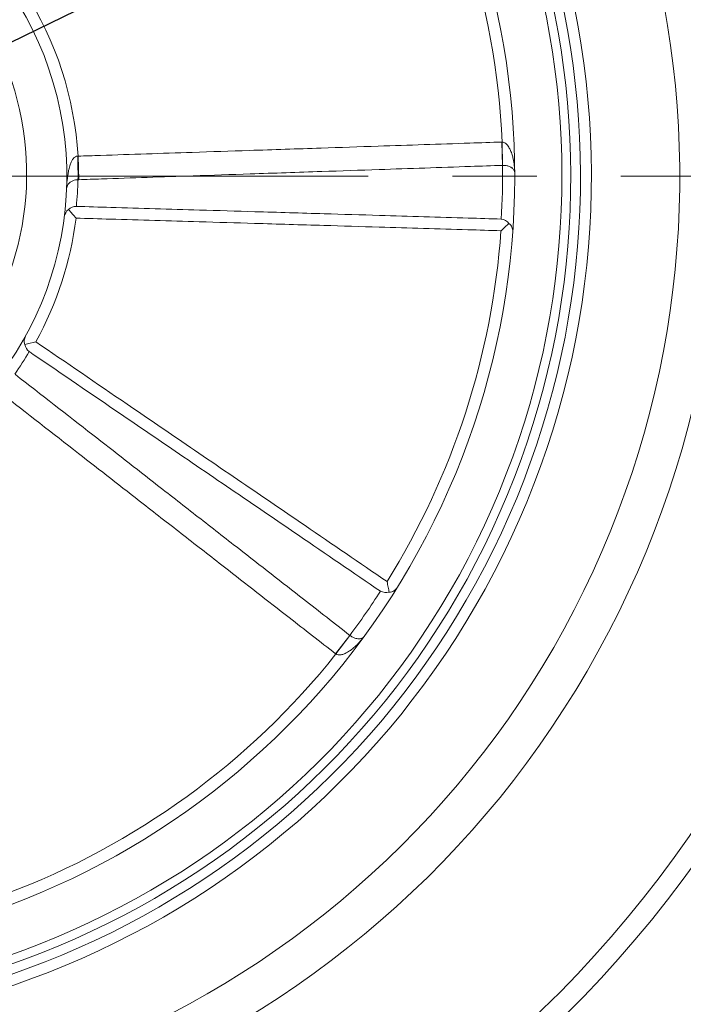
# Model space of a CAD drawing. Units: millimetres. Extents: x 10 to 287, y 10 to 200.
# Drawn here: x 119 to 133, y 72 to 92 of the extents above; entities that cross this region are included whole.
import ezdxf

# ---------------------------------------------------------------- set-up
doc = ezdxf.new("R2010")
doc.units = ezdxf.units.MM
doc.header["$LTSCALE"] = 0.75
doc.linetypes.add('CENTER2', pattern=[28.575, 19.05, -3.175, 3.175, -3.175])
for name, color, linetype, lineweight in [('FD_Dimensions', 7, 'Continuous', 13), ('Smart Centers', 7, 'CENTER2', 13), ('Visible', 7, 'Continuous', 13), ('Visible Narrow', 7, 'Continuous', 13)]:
    doc.layers.add(name, color=color, linetype=linetype, lineweight=lineweight)
doc.styles.get("Standard").update_dxf_attribs({"font": 'arial.ttf'})
doc.dimstyles.new('Dim-ISO-25', dxfattribs={"dimtxt": 3.5, "dimasz": 3.5, "dimexe": 2.1, "dimexo": 2.1, "dimgap": 1.4, "dimtad": 1, "dimdec": 4, "dimdsep": 46, "dimtxsty": 'Standard', "dimcen": 0, "dimadec": 4, "dimazin": 2, "dimtp": 0.1, "dimtm": 0.1, "dimtfac": 1, "dimtdec": 4, "dimtmove": 0, "dimatfit": 3, "dimfxl": 1, "dimarcsym": 0})

# ---------------------------------------------------------------- blocks, each defined once
blk = doc.blocks.new('*D21')
at = {"layer": 'Defpoints', "color": 0, "transparency": 16777216}
for p in [(135.36, 100.065), (90.435, 78.118)]:
    blk.add_point(p, dxfattribs=at)
at = {"layer": 'FD_Dimensions', "color": 0, "lineweight": -2, "transparency": 16777216}
for p, q in [((154.524, 109.428), (138.505, 101.602)), ((90.435, 78.118), (135.36, 100.065)), ((87.29, 76.581), (84.145, 75.045))]:
    blk.add_line(p, q, dxfattribs=at)
at = {"layer": 'FD_Dimensions', "color": 0, "transparency": 16777216}
for points in [[(138.249, 102.126), (138.761, 101.078), (135.36, 100.065)], [(87.034, 77.105), (87.546, 76.057), (90.435, 78.118)]]:
    blk.add_solid(points, dxfattribs=at)
at = {"layer": 'FD_Dimensions', "color": 0, "transparency": 16777216, "insert": (146.645, 109.235), "char_height": 3.5, "attachment_point": 5, "rotation": 26.0373}
blk.add_mtext('∅200', dxfattribs=at)
blk = doc.blocks.new('*U6')
at = {"layer": 'Smart Centers', "color": 0, "ltscale": 0.75, "transparency": 16777216}
blk.add_line((2.679, 0), (28.074, 0), dxfattribs=at)

msp = doc.modelspace()

# ---------------------------------------------------------------- linework, layer by layer
at = {"layer": 'Visible'}
for radius, start, end in [(25, 170.2029519, 124.2288663), (20, 173.2099569, 134.678264), (18.125, 175.1712713, 134.8287287), (17.6875, 175.6927756, 134.3072244), (17.5, 175.9248324, 134.0751676), (16.5, 177.2586213, 132.7413787)]:
    msp.add_arc((112.897286, 89.091568), radius, start, end, dxfattribs=at)
at = {"layer": 'Visible', "extrusion": (1.22465e-16, 0, -1)}
for centre, radius, start, end in [((-112.897286, 89.091568), 17.5, 45.9248324, 4.0751676), ((-112.897286, 89.091568), 7, 88.2344994, 321.7655006), ((-112.795326, 89.139113), 6.25, 115, 295), ((-120.065909, 88.20521), 0.223234, 7.4270027, 53.931253), ((-120.113884, 88.180328), 0.272662, 48.8541607, 87.0840736), ((-103.845826, 74.257374), 21.411515, 138.7119544, 139.3576889), ((-129.058234, 87.896469), 0.292495, 100.90139, 138.2533304), ((-119.217765, 85.59504), 0.223191, 342.0640309, 28.5778882), ((-114.293564, 106.41411), 21.412657, 256.6423284, 257.2880285), ((-119.271249, 85.586967), 0.272662, 308.9159243, 347.1458397), ((-126.674229, 80.559257), 0.292495, 257.7466681, 295.0986177)]:
    msp.add_arc(centre, radius, start, end, dxfattribs=at)
at = {"layer": 'Visible'}
for points, knots in [([(129.276463, 88.091223), (129.25177, 88.068678), (129.224601, 88.043908), (129.167737, 87.992258), (129.137443, 87.964706), (129.106982, 87.937256), (129.106583, 87.936896), (129.106185, 87.936537)], [-0.09482148556, -0.09482148556, -0.09482148556, -0.09482148556, -0.04856059424, -0.04856059424, 0, 0, 0.00064443152, 0.00064443152, 0.00064443152, 0.00064443152]), ([(129.355552, 87.918767), (129.355779, 87.921954), (129.355923, 87.925147), (129.356502, 87.955221), (129.351185, 87.982752), (129.333013, 88.024203), (129.324309, 88.039065), (129.303118, 88.066607), (129.290794, 88.079443), (129.276463, 88.091223)], [-0.1103509576, -0.1103509576, -0.1103509576, -0.1103509576, -0.1044705577, -0.1044705577, -0.0551052092, -0.0551052092, -0.0268287024, -0.0268287024, -0.0000041883, -0.0000041883, -0.0000041883, -0.0000041883]), ([(126.689471, 80.498656), (126.689582, 80.498131), (126.689694, 80.497606), (126.698199, 80.457506), (126.706511, 80.417421), (126.722155, 80.342211), (126.729579, 80.306189), (126.736307, 80.273425)], [-0.09563626889, -0.09563626889, -0.09563626889, -0.09563626889, -0.09499071451, -0.09499071451, -0.04636009986, -0.04636009986, -0.00000403074, -0.00000403074, -0.00000403074, -0.00000403074]), ([(126.901658, 80.366458), (126.899969, 80.363747), (126.898209, 80.361078), (126.880846, 80.336189), (126.86011, 80.316881), (126.820786, 80.294101), (126.805117, 80.287299), (126.772035, 80.277618), (126.754663, 80.274523), (126.736307, 80.273425)], [-0.0058679425, -0.0058679425, -0.0058679425, -0.0058679425, 0, 0, 0.0497557063, 0.0497557063, 0.0777191783, 0.0777191783, 0.1042525361, 0.1042525361, 0.1042525361, 0.1042525361])]:
    msp.add_open_spline(points, degree=3, knots=knots, dxfattribs=at)
at = {"layer": 'Visible Narrow', "extrusion": (0, 1, 0)}
for p, q in [((129.139039, 89.321849), (129.122564, 89.816081)), ((129.131116, 89.816317), (129.14189, 89.321931)), ((120.134804, 89.516811), (120.151378, 89.018486)), ((125.597954, 78.968446), (125.901785, 79.358604)), ((125.904043, 79.356862), (125.604734, 78.963229))]:
    msp.add_line(p, q, dxfattribs=at)
at = {"layer": 'Visible Narrow'}
for radius, start, end in [(24.57417, 170.7326351, 124.9070787), (20.865319, 172.429983, 132.3738469), (17.893849, 175.4434076, 134.5565924), (7.25, 3.3625698, 32.6374246), (7.25, 331.0364448, 352.9635552)]:
    msp.add_arc((112.897286, 89.091568), radius, start, end, dxfattribs=at)
at = {"layer": 'Visible Narrow', "extrusion": (1.22465e-16, 0, -1)}
for centre, radius, start, end in [((-112.897286, 89.091568), 16.25, 146.5562339, 177.4437656), ((-112.898444, 89.116194), 16.241898, 179.2745011, 183.2913918), ((-112.900478, 89.141083), 7.232377, 180.9763337, 185.4622394), ((-112.897286, 89.091568), 16.25, 184.075955, 211.924045), ((-112.870764, 89.049633), 7.232376, 210.5377604, 215.0236664), ((-112.883781, 89.070942), 16.241857, 212.7086032, 216.7255039), ((-112.897286, 89.091568), 16.25, 218.5562339, 249.4437661)]:
    msp.add_arc(centre, radius, start, end, dxfattribs=at)
at = {"layer": 'Visible Narrow'}
for centre, major_axis, ratio, start_param, end_param in [((129.14704, 89.205998), (0.67297, 0.001217), 0.90716429, 1.592819965, 1.605533216), ((120.158721, 89.099029), (0.896179, 0.030992), 0.089489693, 4.679254274, 4.701099628), ((125.850654, 79.244457), (-0.439698, 0.288713), 0.706875271, 1.456979872, 1.473289415)]:
    msp.add_ellipse(centre, major_axis=major_axis, ratio=ratio, start_param=start_param, end_param=end_param, dxfattribs=at)
at = {"layer": 'Visible Narrow', "extrusion": (1.22465e-16, 3.85186e-34, -1)}
msp.add_ellipse((120.132333, 89.601058), major_axis=(-0.299998, 0.006449), ratio=0.280545755, start_param=4.69812351, end_param=4.719940964, dxfattribs=at)
at = {"layer": 'Visible Narrow', "extrusion": (1.22465e-16, 7.70372e-34, -1)}
msp.add_ellipse((120.115229, 89.51618), major_axis=(-0.015646, 0.499755), ratio=0.026093878, start_param=1.570080631, end_param=3.066919483, dxfattribs=at)
at = {"layer": 'Visible Narrow', "extrusion": (1.22465e-16, 4.81482e-35, -1)}
msp.add_ellipse((129.147211, 89.109584), major_axis=(0.224326, 0.000698), ratio=0.946864135, start_param=4.678899179, end_param=4.691612249, dxfattribs=at)
at = {"layer": 'Visible Narrow', "extrusion": (1.22465e-16, -1.2326e-32, -1)}
msp.add_ellipse((125.989235, 79.455016), major_axis=(-0.147265, 0.095245), ratio=0.737732426, start_param=-1.466661438, end_param=-1.450353966, dxfattribs=at)
at = {"layer": 'Visible Narrow'}
for points, knots in [([(129.122564, 89.816081), (128.896918, 89.808559), (128.023794, 89.779456), (127.15067, 89.750362), (126.098517, 89.715311), (125.440921, 89.693408), (124.530404, 89.663088), (124.024561, 89.646247), (123.366965, 89.624355), (122.962291, 89.610886), (121.910137, 89.57587), (121.102533, 89.549), (120.294928, 89.522138), (120.134804, 89.516812)], [0.00112254372, 0.00112254372, 0.00112254372, 0.00112254372, 0.00383179656, 0.01160585063, 0.01160585063, 0.01646463442, 0.01950137429, 0.02253811416, 0.02253811416, 0.02739689795, 0.02739689795, 0.03517095202, 0.03709350916, 0.03709350916, 0.03709350916, 0.03709350916]), ([(129.397092, 89.171509), (129.397089, 89.172055), (129.397086, 89.172602), (129.39679, 89.222408), (129.394038, 89.271979), (129.383659, 89.368374), (129.376173, 89.41513), (129.35993, 89.488948), (129.35271, 89.516723), (129.33943, 89.560193), (129.333962, 89.576483), (129.322244, 89.608212), (129.315975, 89.623695), (129.298662, 89.662496), (129.287009, 89.684933), (129.254484, 89.73775), (129.232045, 89.765127), (129.195736, 89.794466), (129.183002, 89.802306), (129.157177, 89.813083), (129.144099, 89.816008), (129.131116, 89.816317)], [-0.000010241359, -0.000010241359, -0.000010241359, -0.000010241359, 0, 0, 0.000922911685, 0.000922911685, 0.001827787364, 0.001827787364, 0.002393334664, 0.002393334664, 0.002746801726, 0.002746801726, 0.003100268788, 0.003100268788, 0.003665816088, 0.003665816088, 0.004570691767, 0.004570691767, 0.005037268289, 0.005037268289, 0.005503844811, 0.005503844811, 0.005503844811, 0.005503844811]), ([(120.128259, 89.516946), (120.123287, 89.517064), (120.118325, 89.51677), (120.113388, 89.51606), (120.109886, 89.515556), (120.106403, 89.514837), (120.102942, 89.513909), (120.089597, 89.510331), (120.076613, 89.503611), (120.064371, 89.494202), (120.058907, 89.490002), (120.053567, 89.485256), (120.048376, 89.479991), (120.03496, 89.466383), (120.022384, 89.449193), (120.010862, 89.4294), (120.006261, 89.421497), (120.001827, 89.413183), (119.997572, 89.40452), (119.987097, 89.383191), (119.977582, 89.359621), (119.968913, 89.334254), (119.963494, 89.318398), (119.958414, 89.301859), (119.953663, 89.284794), (119.951943, 89.278616), (119.950265, 89.27237), (119.948631, 89.266062), (119.945749, 89.254945), (119.942999, 89.243638), (119.940377, 89.232185), (119.9338, 89.203462), (119.928006, 89.173765), (119.922866, 89.1432), (119.915594, 89.099968), (119.909676, 89.055252), (119.904948, 89.009806), (119.902279, 88.984144), (119.899983, 88.95819), (119.898055, 88.93209), (119.895553, 88.898206), (119.893671, 88.864078), (119.892397, 88.830013)], [0, 0, 0, 0, 0.00017855214, 0.00017855214, 0.00017855214, 0.000305225512, 0.000305225512, 0.000305225512, 0.000793586332, 0.000793586332, 0.000793586332, 0.001011557266, 0.001011557266, 0.001011557266, 0.001574963644, 0.001574963644, 0.001574963644, 0.001799916468, 0.001799916468, 0.001799916468, 0.002353721453, 0.002353721453, 0.002353721453, 0.002699867028, 0.002699867028, 0.002699867028, 0.002825167342, 0.002825167342, 0.002825167342, 0.003046005775, 0.003046005775, 0.003046005775, 0.003599825802, 0.003599825802, 0.003599825802, 0.004383156848, 0.004383156848, 0.004383156848, 0.00482549326, 0.00482549326, 0.00482549326, 0.00539973612, 0.00539973612, 0.00539973612, 0.00539973612]), ([(120.151378, 89.018486), (120.311501, 89.023861), (120.471625, 89.029237), (121.279224, 89.056363), (121.926698, 89.078137), (122.978843, 89.113561), (123.383514, 89.127196), (124.041103, 89.149369), (124.546941, 89.166434), (125.052778, 89.183514), (125.710366, 89.205728), (126.115036, 89.219408), (127.167175, 89.255002), (127.814644, 89.276932), (128.687755, 89.306537), (128.913397, 89.314191), (129.139039, 89.321849)], [-0.03709350916, -0.03709350916, -0.03709350916, -0.03709350916, -0.03517095202, -0.03517095202, -0.02739689795, -0.02739689795, -0.02253811416, -0.02253811416, -0.01950137429, -0.01646463442, -0.01646463442, -0.01160585063, -0.01160585063, -0.00383179656, -0.00383179656, -0.00112254385, -0.00112254385, -0.00112254385, -0.00112254385]), ([(129.14189, 89.321931), (129.154847, 89.322226), (129.16782, 89.321906), (129.193299, 89.320068), (129.20579, 89.318554), (129.241232, 89.31253), (129.262904, 89.306543), (129.294092, 89.294597), (129.305207, 89.289443), (129.321653, 89.280425), (129.327591, 89.276803), (129.338661, 89.269339), (129.343813, 89.265487), (129.356294, 89.255162), (129.363048, 89.248521), (129.378183, 89.230783), (129.385091, 89.219464), (129.394556, 89.196034), (129.39698, 89.183938), (129.39709, 89.171776), (129.397091, 89.171642), (129.397092, 89.171509)], [-0.005503844811, -0.005503844811, -0.005503844811, -0.005503844811, -0.005037268289, -0.005037268289, -0.004570691767, -0.004570691767, -0.003665816088, -0.003665816088, -0.003100268788, -0.003100268788, -0.002746801726, -0.002746801726, -0.002393334664, -0.002393334664, -0.001827787364, -0.001827787364, -0.000922911685, -0.000922911685, 0, 0, 0.000010241359, 0.000010241359, 0.000010241359, 0.000010241359]), ([(119.892397, 88.830013), (119.892403, 88.830171), (119.892409, 88.830329), (119.893046, 88.846045), (119.896074, 88.861583), (119.905838, 88.888625), (119.911618, 88.900307), (119.924255, 88.919748), (119.930275, 88.927619), (119.941501, 88.940099), (119.946174, 88.94483), (119.95624, 88.954073), (119.961632, 88.958585), (119.976584, 88.969927), (119.986679, 88.97651), (120.013459, 88.99121), (120.031378, 88.99888), (120.071309, 89.011007), (120.093847, 89.015334), (120.121887, 89.017451), (120.126849, 89.017708), (120.131804, 89.017848)], [-0.00539973612, -0.00539973612, -0.00539973612, -0.00539973612, -0.005389491116, -0.005389491116, -0.004383154316, -0.004383154316, -0.00359982408, -0.00359982408, -0.003046004991, -0.003046004991, -0.00269986806, -0.00269986806, -0.002353731129, -0.002353731129, -0.00179991204, -0.00179991204, -0.001011747736, -0.001011747736, -0.000178556377, -0.000178556377, 0, 0, 0, 0]), ([(129.11355, 88.183681), (128.879595, 88.190723), (128.64564, 88.19776), (127.784785, 88.223638), (127.157883, 88.242449), (126.139167, 88.272961), (125.747352, 88.284683), (125.110653, 88.30371), (124.865769, 88.311023), (124.375999, 88.325638), (124.131115, 88.33294), (123.494414, 88.351912), (123.102597, 88.363574), (122.083874, 88.393859), (121.456966, 88.412462), (120.586709, 88.438237), (120.343361, 88.445439), (120.100013, 88.452636)], [0.0011307574, 0.0011307574, 0.0011307574, 0.0011307574, 0.0039394561, 0.0039394561, 0.01146558119, 0.01146558119, 0.01616940937, 0.01616940937, 0.01910930199, 0.01910930199, 0.0220491946, 0.0220491946, 0.02675302278, 0.02675302278, 0.03427914787, 0.03427914787, 0.03720057176, 0.03720057176, 0.03720057176, 0.03720057176]), ([(120.092682, 88.203438), (120.336028, 88.196279), (120.579375, 88.189116), (121.449627, 88.163486), (122.076531, 88.144997), (123.09525, 88.114913), (123.487065, 88.103332), (124.123763, 88.084498), (124.368647, 88.07725), (124.858414, 88.062747), (125.103298, 88.055492), (125.739995, 88.036618), (126.131808, 88.024994), (127.150522, 87.994745), (128.011377, 87.96915), (128.87223, 87.943509), (129.106185, 87.936537)], [-0.03720057176, -0.03720057176, -0.03720057176, -0.03720057176, -0.03427914787, -0.03427914787, -0.02675302278, -0.02675302278, -0.0220491946, -0.0220491946, -0.01910930199, -0.01910930199, -0.01616940937, -0.01616940937, -0.01146558119, -0.01146558119, -0.0039394561, -0.00113075749, -0.00113075749, -0.00113075749, -0.00113075749]), ([(119.09997, 85.374819), (119.125699, 85.357263), (119.151429, 85.339708), (119.796502, 84.899575), (120.415874, 84.477038), (121.422399, 83.790482), (121.809535, 83.526439), (122.438648, 83.097393), (122.680619, 82.932382), (123.16457, 82.602372), (123.406549, 82.437374), (124.035707, 82.008393), (124.422891, 81.744421), (125.390088, 81.085069), (125.970113, 80.689709), (126.550162, 80.294384)], [0.00099039477, 0.00099039477, 0.00099039477, 0.00099039477, 0.00136416563, 0.00136416563, 0.01036134157, 0.01036134157, 0.01598457653, 0.01598457653, 0.01949909838, 0.01949909838, 0.02301362023, 0.02301362023, 0.02863685519, 0.02863685519, 0.03706020894, 0.03706020894, 0.03706020894, 0.03706020894]), ([(126.689471, 80.498656), (126.109546, 80.894151), (125.529639, 81.289671), (124.562628, 81.949274), (124.175515, 82.213342), (123.546469, 82.642472), (123.304531, 82.807526), (122.820662, 83.137644), (122.57873, 83.302707), (121.949716, 83.731884), (121.562638, 83.996004), (120.530528, 84.700302), (119.885509, 85.140501), (119.240513, 85.580733)], [-0.03706020904, -0.03706020904, -0.03706020904, -0.03706020904, -0.02863685519, -0.02863685519, -0.02301362023, -0.02301362023, -0.01949909838, -0.01949909838, -0.01598457653, -0.01598457653, -0.01036134157, -0.01036134157, -0.00099039477, -0.00099039477, -0.00099039477, -0.00099039477]), ([(125.901785, 79.358604), (125.574426, 79.613846), (125.247061, 79.86908), (124.461134, 80.481806), (124.002566, 80.83929), (123.257372, 81.420176), (122.684136, 81.866999), (122.11088, 82.313796), (121.365634, 82.894615), (120.907009, 83.252026), (119.901907, 84.035252), (119.355426, 84.46106), (118.808926, 84.886845)], [-0.0370733046, -0.0370733046, -0.0370733046, -0.0370733046, -0.032092066, -0.032092066, -0.02511473862, -0.02511473862, -0.020753909, -0.01639307939, -0.01639307939, -0.009415752, -0.009415752, -0.00110233936, -0.00110233936, -0.00110233936, -0.00110233936]), ([(118.502609, 84.493432), (119.049237, 84.067818), (119.595862, 83.642199), (120.601254, 82.859356), (121.060023, 82.502132), (121.805518, 81.921639), (122.378973, 81.475103), (122.952424, 81.028562), (123.697908, 80.448055), (124.156665, 80.090816), (124.942932, 79.478533), (125.270443, 79.22349), (125.597954, 78.968446)], [0.00110233936, 0.00110233936, 0.00110233936, 0.00110233936, 0.009415752, 0.009415752, 0.01639307939, 0.01639307939, 0.020753909, 0.02511473862, 0.02511473862, 0.032092066, 0.032092066, 0.0370733046, 0.0370733046, 0.0370733046, 0.0370733046]), ([(125.604734, 78.963228), (125.608454, 78.960658), (125.61238, 78.958329), (125.616503, 78.956249), (125.620625, 78.954169), (125.624941, 78.952349), (125.629437, 78.950783), (125.643823, 78.945774), (125.660029, 78.943408), (125.677304, 78.943515), (125.684343, 78.943559), (125.691591, 78.944008), (125.699009, 78.944856), (125.720719, 78.947339), (125.744106, 78.953237), (125.768041, 78.961868), (125.774215, 78.964095), (125.780427, 78.966502), (125.786658, 78.969078), (125.808674, 78.978181), (125.831111, 78.989418), (125.853733, 79.002472), (125.867873, 79.01063), (125.882062, 79.019489), (125.896196, 79.028939), (125.906309, 79.0357), (125.916393, 79.042764), (125.926413, 79.050087), (125.930399, 79.053), (125.934374, 79.055953), (125.938337, 79.058945), (125.960618, 79.075768), (125.982631, 79.093888), (126.004317, 79.113148), (126.030375, 79.136292), (126.055865, 79.161008), (126.080476, 79.186842), (126.108922, 79.2167), (126.136441, 79.248317), (126.162605, 79.281106), (126.169749, 79.290058), (126.176792, 79.299098), (126.183724, 79.308213), (126.188851, 79.314953), (126.193917, 79.321734), (126.198921, 79.328552)], [0.000034221204, 0.000034221204, 0.000034221204, 0.000034221204, 0.000196689595, 0.000196689595, 0.000196689595, 0.000359164431, 0.000359164431, 0.000359164431, 0.000879073849, 0.000879073849, 0.000879073849, 0.00109092797, 0.00109092797, 0.00109092797, 0.001710928919, 0.001710928919, 0.001710928919, 0.001870874334, 0.001870874334, 0.001870874334, 0.002435990901, 0.002435990901, 0.002435990901, 0.002789200775, 0.002789200775, 0.002789200775, 0.003041897029, 0.003041897029, 0.003041897029, 0.003142407137, 0.003142407137, 0.003142407137, 0.0037075331, 0.0037075331, 0.0037075331, 0.004386602131, 0.004386602131, 0.004386602131, 0.005171446006, 0.005171446006, 0.005171446006, 0.005385732272, 0.005385732272, 0.005385732272, 0.005544187231, 0.005544187231, 0.005544187231, 0.005544187231]), ([(126.198921, 79.328552), (126.198842, 79.328444), (126.198763, 79.328337), (126.197534, 79.326677), (126.196336, 79.325159), (126.186683, 79.313674), (126.176072, 79.305274), (126.15493, 79.294432), (126.145399, 79.290908), (126.126262, 79.286286), (126.116966, 79.284883), (126.100852, 79.283848), (126.094389, 79.283749), (126.080988, 79.284206), (126.07405, 79.284762), (126.05548, 79.287113), (126.043563, 79.289445), (126.014132, 79.297314), (125.995989, 79.303835), (125.956753, 79.32197), (125.935282, 79.334374), (125.911279, 79.351442), (125.907633, 79.354127), (125.904043, 79.356862)], [-0.005544187107, -0.005544187107, -0.005544187107, -0.005544187107, -0.005533945897, -0.005533945897, -0.005385732234, -0.005385732234, -0.004386600423, -0.004386600423, -0.003707531835, -0.003707531835, -0.003142407098, -0.003142407098, -0.002789204138, -0.002789204138, -0.002436001177, -0.002436001177, -0.00187087644, -0.00187087644, -0.001091009596, -0.001091009596, -0.000196705945, -0.000196705945, -0.000034221045, -0.000034221045, -0.000034221045, -0.000034221045])]:
    msp.add_open_spline(points, degree=3, knots=knots, dxfattribs=at)

# ---------------------------------------------------------------- block references
at = {"layer": 'Smart Centers', "ltscale": 0.75}
msp.add_blockref('*U6', (112.897286, 89.091568), dxfattribs=at)

# ---------------------------------------------------------------- dimensions: what is measured, and where the dimension line sits
at = {"layer": 'FD_Dimensions'}
dim = msp.add_diameter_dim_2p(p1=(90.434572, 78.117668), p2=(135.359999, 100.065469), dimstyle='Dim-ISO-25', override={"dimlfac": 4}, dxfattribs=at)
dim.commit()
dim.dimension.update_dxf_attribs({"geometry": '*D21', "text_midpoint": (148.086919, 106.283059), "dimtype": 163})

doc.saveas('drawing.dxf')
